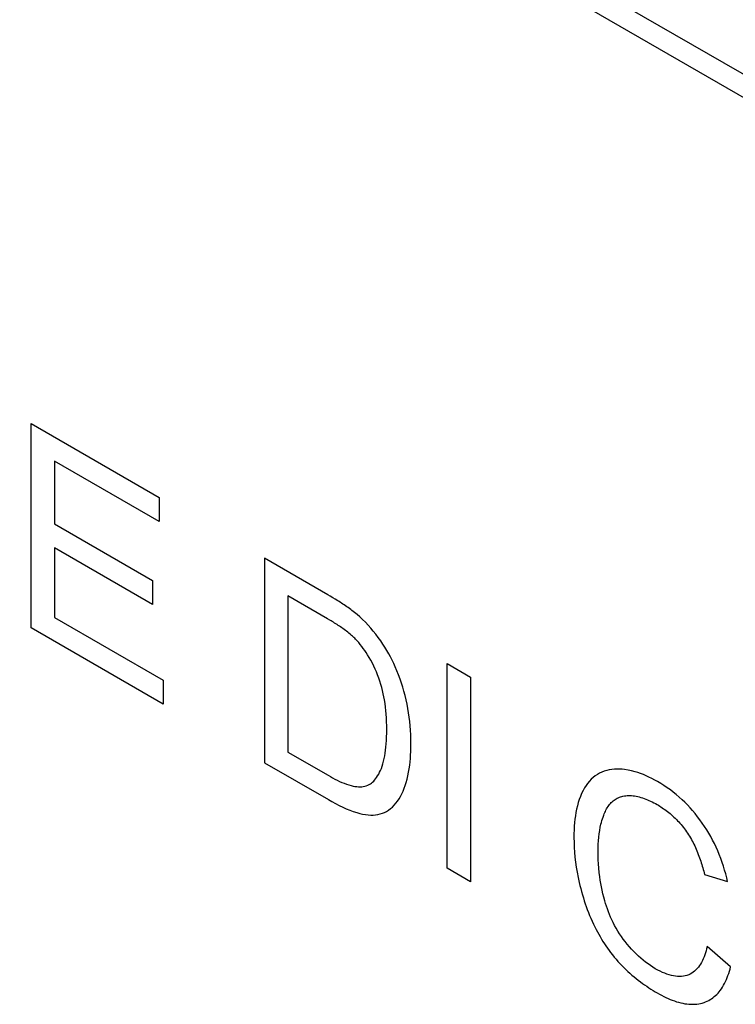
# Model space of a CAD drawing. Units: millimetres. Extents: x -27.2 to 13.6, y -48.3 to 6.8.
# Drawn here: x -13.8 to -8.7, y -25.8 to -18.8 of the extents above; entities that cross this region are included whole.
import ezdxf

# ---------------------------------------------------------------- set-up
doc = ezdxf.new("R2010")
doc.units = ezdxf.units.MM
doc.header["$LTSCALE"] = 16.335
doc.layers.get('0').update_dxf_attribs({"linetype": 'CONTINUOUS'})
doc.layers.add('CURVE', color=7, linetype='CONTINUOUS')

msp = doc.modelspace()

# ---------------------------------------------------------------- linework, layer by layer
at = {"color": 7, "linetype": 'CONTINUOUS'}
for p, q in [((-0.3152, -24.0177), (-25.064, -9.7281)), ((-0.4567, -24.0994), (-25.2054, -9.8097))]:
    msp.add_line(p, q, dxfattribs=at)
at = {"layer": 'CURVE', "color": 253, "linetype": 'CONTINUOUS'}
for p, q in [((-13.688, -23.1044), (-13.688, -21.6611)), ((-13.688, -21.6611), (-12.7842, -22.183)), ((-13.5226, -21.9269), (-13.5226, -22.369)), ((-12.7842, -22.3533), (-13.5226, -21.9269)), ((-12.7842, -22.183), (-12.7842, -22.3533)), ((-13.5226, -22.369), (-12.831, -22.7683)), ((-13.5226, -22.5383), (-13.5226, -23.0296)), ((-12.831, -22.9376), (-13.5226, -22.5383)), ((-12.0417, -22.6117), (-12.0417, -24.0549)), ((-12.831, -22.7683), (-12.831, -22.9376)), ((-11.8761, -22.8776), (-11.8761, -23.9803)), ((-11.5967, -23.039), (-11.8761, -22.8776)), ((-13.5226, -23.0296), (-12.7553, -23.4726)), ((-12.7553, -23.643), (-13.688, -23.1044)), ((-10.7526, -23.356), (-10.5869, -23.4517)), ((-10.7526, -24.7993), (-10.7526, -23.356)), ((-12.7553, -23.4726), (-12.7553, -23.643)), ((-10.5869, -23.4517), (-10.5869, -24.8949)), ((-11.8761, -23.9803), (-11.593, -24.1436)), ((-12.0417, -24.0549), (-11.5906, -24.3154)), ((-10.5869, -24.8949), (-10.7526, -24.7993)), ((-8.9372, -24.8442), (-8.7745, -24.8939)), ((-8.7531, -25.496), (-8.9185, -25.3522))]:
    msp.add_line(p, q, dxfattribs=at)
for points in [[(-11.5424, -22.9012), (-11.5596, -22.8908), (-11.5768, -22.8805), (-11.5939, -22.8703), (-12.0417, -22.6117)], [(-11.3884, -23.0096), (-11.3973, -23.0022), (-11.4062, -22.9949), (-11.4152, -22.9878), (-11.4242, -22.9809), (-11.4332, -22.9741), (-11.4422, -22.9674), (-11.4513, -22.9609), (-11.4603, -22.9545), (-11.4694, -22.9482), (-11.4785, -22.9421), (-11.4877, -22.936), (-11.4968, -22.93), (-11.5059, -22.9241), (-11.515, -22.9183), (-11.5242, -22.9126), (-11.5424, -22.9012)], [(-11.3996, -23.1823), (-11.4049, -23.1769), (-11.4103, -23.1717), (-11.4158, -23.1666), (-11.4213, -23.1616), (-11.4268, -23.1567), (-11.4323, -23.1519), (-11.4379, -23.1472), (-11.4461, -23.1405), (-11.4544, -23.1338), (-11.4626, -23.1274), (-11.4709, -23.121), (-11.4792, -23.1149), (-11.4875, -23.1088), (-11.4959, -23.1029), (-11.5042, -23.097), (-11.5126, -23.0913), (-11.521, -23.0857), (-11.5294, -23.0802), (-11.5378, -23.0748), (-11.5462, -23.0695), (-11.5546, -23.0643), (-11.563, -23.0591), (-11.5714, -23.054), (-11.5799, -23.0489), (-11.5967, -23.039)], [(-11.5906, -24.3154), (-11.5653, -24.3297), (-11.54, -24.3433), (-11.5148, -24.3562), (-11.4895, -24.3683), (-11.4644, -24.3795), (-11.4394, -24.3897), (-11.4145, -24.3988), (-11.3899, -24.4067), (-11.3692, -24.4124), (-11.3487, -24.4171), (-11.3286, -24.4207), (-11.3087, -24.4231), (-11.2911, -24.4242), (-11.2739, -24.4241), (-11.2571, -24.4229), (-11.2408, -24.4204), (-11.225, -24.4166), (-11.2098, -24.4116), (-11.1952, -24.4054), (-11.1812, -24.3982), (-11.1665, -24.3892), (-11.1526, -24.379), (-11.1393, -24.3677), (-11.1268, -24.3554), (-11.1143, -24.3412), (-11.1026, -24.3259), (-11.0916, -24.3096), (-11.0815, -24.2924), (-11.0721, -24.2742), (-11.0634, -24.2553), (-11.0554, -24.2356), (-11.0481, -24.2153), (-11.0415, -24.1944), (-11.0351, -24.1711), (-11.0294, -24.1473), (-11.0244, -24.1229), (-11.0201, -24.0979), (-11.0166, -24.0724), (-11.014, -24.0488), (-11.012, -24.025), (-11.0104, -24.0007), (-11.0093, -23.9748), (-11.0086, -23.9486), (-11.0084, -23.9221), (-11.0087, -23.8906), (-11.0097, -23.8587), (-11.0114, -23.8265), (-11.0137, -23.7956), (-11.0167, -23.7644), (-11.0205, -23.7328), (-11.0247, -23.7031), (-11.0296, -23.6731), (-11.0353, -23.6428), (-11.0417, -23.6124), (-11.049, -23.5817), (-11.0571, -23.5509), (-11.0654, -23.5222), (-11.0745, -23.4934), (-11.0844, -23.4646), (-11.0951, -23.4358), (-11.1066, -23.4071), (-11.1188, -23.3785), (-11.1295, -23.355), (-11.1408, -23.3317), (-11.1526, -23.3086), (-11.1649, -23.2857), (-11.1778, -23.263), (-11.1912, -23.2407), (-11.2052, -23.2187), (-11.2214, -23.1948), (-11.2382, -23.1714), (-11.2555, -23.1485), (-11.2734, -23.1263), (-11.2918, -23.1048), (-11.3105, -23.0841), (-11.3296, -23.0641), (-11.349, -23.045), (-11.3686, -23.0268), (-11.3884, -23.0096)], [(-11.593, -24.1436), (-11.5767, -24.1528), (-11.5603, -24.1618), (-11.5439, -24.1704), (-11.5276, -24.1787), (-11.5113, -24.1865), (-11.495, -24.1937), (-11.4788, -24.2004), (-11.4627, -24.2065), (-11.4467, -24.2117), (-11.4309, -24.2162), (-11.4152, -24.2198), (-11.4028, -24.222), (-11.3906, -24.2235), (-11.3786, -24.2244), (-11.3668, -24.2246), (-11.3553, -24.2241), (-11.3441, -24.2228), (-11.3332, -24.2207), (-11.3228, -24.2179), (-11.3127, -24.2142), (-11.3031, -24.2097), (-11.2945, -24.2045), (-11.2862, -24.1986), (-11.2784, -24.192), (-11.271, -24.1849), (-11.264, -24.1771), (-11.2573, -24.1689), (-11.2509, -24.1602), (-11.2431, -24.1482), (-11.2357, -24.1357), (-11.2289, -24.1225), (-11.2226, -24.1089), (-11.2168, -24.0947), (-11.2115, -24.08), (-11.206, -24.0625), (-11.2011, -24.0444), (-11.1968, -24.0257), (-11.193, -24.0067), (-11.1897, -23.9871), (-11.187, -23.9673), (-11.1844, -23.9446), (-11.1824, -23.9216), (-11.1809, -23.8982), (-11.1798, -23.8727), (-11.1791, -23.8468), (-11.1789, -23.8207), (-11.1791, -23.7938), (-11.1799, -23.7667), (-11.1811, -23.7394), (-11.1829, -23.7117), (-11.185, -23.687), (-11.1877, -23.662), (-11.191, -23.6367), (-11.195, -23.6112), (-11.1989, -23.5897), (-11.2034, -23.5679), (-11.2085, -23.546), (-11.2142, -23.524), (-11.2205, -23.502), (-11.2274, -23.4798), (-11.235, -23.4577), (-11.2432, -23.4356), (-11.2516, -23.4147), (-11.2606, -23.3939), (-11.2702, -23.3733), (-11.2804, -23.3528), (-11.2912, -23.3325), (-11.3026, -23.3125), (-11.3145, -23.2929), (-11.3241, -23.2778), (-11.334, -23.263), (-11.3442, -23.2486), (-11.3548, -23.2344), (-11.3656, -23.2207), (-11.3767, -23.2074), (-11.388, -23.1946), (-11.3996, -23.1823)], [(-8.7745, -24.8939), (-8.7807, -24.867), (-8.7876, -24.84), (-8.7952, -24.8128), (-8.8034, -24.7855), (-8.8125, -24.7581), (-8.8222, -24.7308), (-8.8328, -24.7035), (-8.8441, -24.6763), (-8.8554, -24.6509), (-8.8674, -24.6258), (-8.8801, -24.6008), (-8.8934, -24.5761), (-8.9073, -24.5517), (-8.9218, -24.5277), (-8.9369, -24.5041), (-8.9526, -24.481), (-8.9689, -24.4581), (-8.9858, -24.4358), (-9.0031, -24.4141), (-9.0209, -24.3931), (-9.039, -24.3727), (-9.0575, -24.353), (-9.0763, -24.334), (-9.0953, -24.3158), (-9.1157, -24.2974), (-9.1363, -24.2799), (-9.157, -24.2633), (-9.1779, -24.2475), (-9.2004, -24.2314), (-9.2229, -24.2163), (-9.2455, -24.202), (-9.268, -24.1886), (-9.2883, -24.1772), (-9.3086, -24.1665), (-9.3288, -24.1565), (-9.349, -24.1473), (-9.3685, -24.139), (-9.388, -24.1315), (-9.4073, -24.1248), (-9.4265, -24.1189), (-9.4515, -24.1123), (-9.4762, -24.1071), (-9.5006, -24.1033), (-9.5186, -24.1014), (-9.5364, -24.1003), (-9.5539, -24.1), (-9.5711, -24.1006), (-9.5901, -24.1024), (-9.6087, -24.1053), (-9.6267, -24.1094), (-9.6443, -24.1147), (-9.6612, -24.1211), (-9.6775, -24.1287), (-9.6931, -24.1376), (-9.7083, -24.1479), (-9.7228, -24.1594), (-9.7364, -24.172), (-9.7493, -24.1858), (-9.7615, -24.2006), (-9.7729, -24.2164), (-9.7835, -24.2331), (-9.794, -24.2519), (-9.8037, -24.2717), (-9.8125, -24.2924), (-9.8204, -24.3139), (-9.8276, -24.3362), (-9.8339, -24.3593), (-9.8394, -24.383), (-9.8439, -24.4057), (-9.8477, -24.429), (-9.8508, -24.4527), (-9.8534, -24.4768), (-9.8555, -24.5029), (-9.8569, -24.5293), (-9.8578, -24.5561), (-9.8581, -24.5833), (-9.8576, -24.6175), (-9.8562, -24.6522), (-9.8539, -24.6874), (-9.8508, -24.7222), (-9.8466, -24.7574), (-9.8416, -24.7929), (-9.8356, -24.8283), (-9.8287, -24.864), (-9.8209, -24.8999)], [(-9.6674, -24.4888), (-9.6641, -24.4758), (-9.6606, -24.463), (-9.6568, -24.4505), (-9.6527, -24.4382), (-9.6483, -24.4262), (-9.6446, -24.4168), (-9.6406, -24.4075), (-9.6365, -24.3985), (-9.6321, -24.3897), (-9.6275, -24.3812), (-9.6227, -24.373), (-9.6176, -24.365), (-9.6123, -24.3574), (-9.6067, -24.3501), (-9.6009, -24.3431), (-9.5948, -24.3365), (-9.5885, -24.3304), (-9.5819, -24.3246), (-9.5751, -24.3193), (-9.568, -24.3143), (-9.5607, -24.3097), (-9.5532, -24.3055), (-9.5454, -24.3017), (-9.5374, -24.2984), (-9.5292, -24.2954), (-9.5208, -24.2929), (-9.5121, -24.2908), (-9.5026, -24.289), (-9.4928, -24.2877), (-9.4828, -24.2869), (-9.4726, -24.2866), (-9.4623, -24.2867), (-9.4518, -24.2873), (-9.4411, -24.2883), (-9.4303, -24.2898), (-9.4193, -24.2917), (-9.4083, -24.294), (-9.3971, -24.2967), (-9.3859, -24.2998), (-9.3745, -24.3033), (-9.3632, -24.3071), (-9.3517, -24.3114), (-9.3403, -24.3159), (-9.3288, -24.3208), (-9.3173, -24.326), (-9.3058, -24.3316), (-9.2943, -24.3374), (-9.2829, -24.3436), (-9.2715, -24.35)], [(-9.2715, -24.35), (-9.2624, -24.3554), (-9.2533, -24.361), (-9.2441, -24.3668), (-9.2349, -24.3729), (-9.2258, -24.3793), (-9.2166, -24.3858), (-9.2074, -24.3927), (-9.1982, -24.3997), (-9.1891, -24.407), (-9.18, -24.4145), (-9.171, -24.4223), (-9.162, -24.4302), (-9.1531, -24.4384), (-9.1443, -24.4468), (-9.1356, -24.4554), (-9.127, -24.4643), (-9.1185, -24.4733), (-9.1102, -24.4825), (-9.102, -24.4919), (-9.0939, -24.5016), (-9.086, -24.5114), (-9.0783, -24.5214), (-9.0708, -24.5316), (-9.0634, -24.542), (-9.0563, -24.5526), (-9.0493, -24.5633), (-9.0426, -24.5742), (-9.0361, -24.5853), (-9.0297, -24.5965), (-9.0236, -24.6078), (-9.0176, -24.6192), (-9.0118, -24.6307), (-9.0062, -24.6424), (-9.0008, -24.6541), (-8.9956, -24.6659), (-8.9906, -24.6778), (-8.9857, -24.6897), (-8.981, -24.7016), (-8.9765, -24.7136), (-8.9721, -24.7256), (-8.9679, -24.7376), (-8.9639, -24.7496), (-8.96, -24.7616), (-8.9563, -24.7736), (-8.9528, -24.7855), (-8.9494, -24.7974), (-8.9461, -24.8092), (-8.943, -24.821), (-8.9401, -24.8326), (-8.9372, -24.8442)], [(-8.9185, -25.3522), (-8.9219, -25.3673), (-8.9257, -25.3821), (-8.9299, -25.3967), (-8.9346, -25.4109), (-8.9398, -25.4247), (-8.9454, -25.4381), (-8.9514, -25.4511), (-8.9579, -25.4636), (-8.9648, -25.4755), (-8.9723, -25.4869), (-8.9802, -25.4976), (-8.9885, -25.5077), (-8.9973, -25.517), (-9.0067, -25.5256), (-9.0165, -25.5334), (-9.0267, -25.5404), (-9.0375, -25.5465), (-9.0488, -25.5517), (-9.0608, -25.5559), (-9.0733, -25.5592), (-9.0862, -25.5616), (-9.0995, -25.563), (-9.1132, -25.5634), (-9.1271, -25.5629), (-9.1414, -25.5615), (-9.1559, -25.5593), (-9.171, -25.556), (-9.1863, -25.5519), (-9.2018, -25.5469), (-9.2173, -25.5411), (-9.2339, -25.5342), (-9.2506, -25.5264), (-9.2673, -25.5178), (-9.2841, -25.5083), (-9.3012, -25.498), (-9.3183, -25.4868), (-9.3353, -25.4749), (-9.3524, -25.4622), (-9.3693, -25.4488), (-9.386, -25.4347), (-9.4027, -25.4199), (-9.419, -25.4044), (-9.4352, -25.3882), (-9.4511, -25.3715), (-9.4666, -25.3542), (-9.4818, -25.3362), (-9.4966, -25.3177), (-9.5102, -25.2997), (-9.5234, -25.2812), (-9.5361, -25.2623), (-9.5483, -25.243), (-9.56, -25.2234), (-9.5712, -25.2035), (-9.5817, -25.1833), (-9.5909, -25.1643), (-9.5996, -25.1452), (-9.6078, -25.1259), (-9.6154, -25.1066), (-9.6226, -25.0871), (-9.6293, -25.0677), (-9.6355, -25.0483), (-9.6413, -25.0289), (-9.648, -25.0043), (-9.6541, -24.9798), (-9.6595, -24.9555), (-9.6644, -24.9314), (-9.6687, -24.9074), (-9.6726, -24.8836), (-9.6759, -24.8599), (-9.6796, -24.8293), (-9.6826, -24.7989), (-9.6849, -24.7689), (-9.6865, -24.7392), (-9.6873, -24.7098), (-9.6875, -24.6808), (-9.6871, -24.6553), (-9.6862, -24.6302), (-9.6847, -24.6055), (-9.6825, -24.5811), (-9.6798, -24.5573), (-9.6764, -24.5339), (-9.6722, -24.511), (-9.6674, -24.4888)], [(-9.8209, -24.8999), (-9.8157, -24.9215), (-9.8103, -24.9432), (-9.8045, -24.9649), (-9.7983, -24.9866), (-9.7918, -25.0085), (-9.7853, -25.0291), (-9.7785, -25.0498), (-9.7713, -25.0704), (-9.7638, -25.0911), (-9.7559, -25.1118), (-9.7477, -25.1324), (-9.739, -25.1529), (-9.73, -25.1734), (-9.7206, -25.1938), (-9.7107, -25.2141), (-9.702, -25.2314), (-9.693, -25.2485), (-9.6837, -25.2656), (-9.6741, -25.2824), (-9.6642, -25.2992), (-9.654, -25.3157), (-9.6436, -25.332), (-9.6329, -25.3481), (-9.622, -25.3639), (-9.6108, -25.3795), (-9.5994, -25.3948), (-9.5867, -25.411), (-9.5739, -25.4268), (-9.5607, -25.4423), (-9.5474, -25.4574), (-9.5338, -25.4722), (-9.52, -25.4866), (-9.5061, -25.5007), (-9.492, -25.5144), (-9.4777, -25.5278), (-9.4633, -25.5408), (-9.4487, -25.5535), (-9.4341, -25.5659), (-9.4194, -25.5779), (-9.4045, -25.5896), (-9.3897, -25.6009), (-9.3748, -25.6119), (-9.3598, -25.6226), (-9.3449, -25.6329), (-9.3299, -25.6429), (-9.315, -25.6526), (-9.3001, -25.6619), (-9.2853, -25.671), (-9.2705, -25.6796)], [(-9.2705, -25.6796), (-9.2553, -25.6882), (-9.2401, -25.6964), (-9.2249, -25.7042), (-9.2097, -25.7115), (-9.1945, -25.7185), (-9.1794, -25.7249), (-9.1643, -25.7309), (-9.1493, -25.7363), (-9.1344, -25.7413), (-9.1196, -25.7457), (-9.1049, -25.7495), (-9.0903, -25.7527), (-9.0756, -25.7554), (-9.0611, -25.7575), (-9.0467, -25.7589), (-9.0325, -25.7596), (-9.0185, -25.7598), (-9.0048, -25.7592), (-8.9913, -25.758), (-8.9781, -25.7562), (-8.9651, -25.7537), (-8.9525, -25.7506), (-8.9402, -25.7467), (-8.9289, -25.7425), (-8.918, -25.7378), (-8.9073, -25.7325), (-8.897, -25.7266), (-8.8869, -25.7202), (-8.8772, -25.7132), (-8.8678, -25.7058), (-8.8587, -25.6978), (-8.85, -25.6894), (-8.8416, -25.6805), (-8.8335, -25.6711), (-8.8258, -25.6613), (-8.8176, -25.6499), (-8.8098, -25.638), (-8.8025, -25.6255), (-8.7955, -25.6126), (-8.789, -25.5993), (-8.7828, -25.5855), (-8.777, -25.5714), (-8.7715, -25.5569), (-8.7664, -25.5421), (-8.7617, -25.527), (-8.7572, -25.5116), (-8.7531, -25.496)]]:
    msp.add_lwpolyline(points, dxfattribs=at)

doc.saveas('drawing.dxf')
